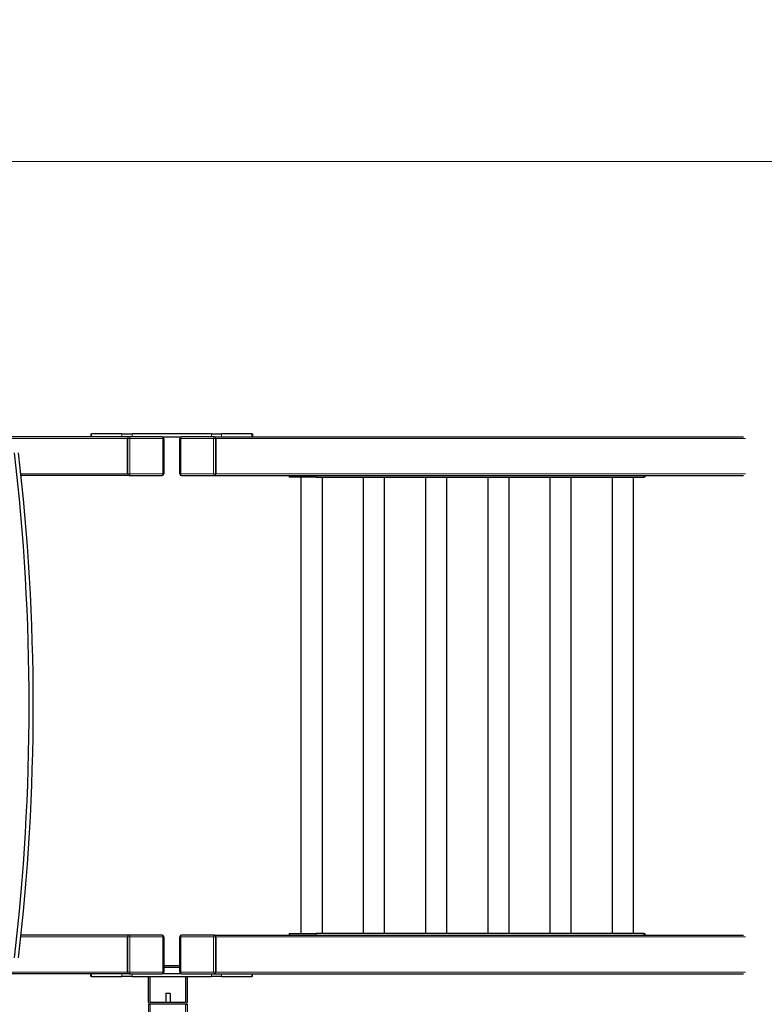
# Model space of a CAD drawing. Units: millimetres. Extents: x 3288 to 11464, y -1237 to 11064.
# Drawn here: x 5850 to 7195, y 7816 to 9595 of the extents above; entities that cross this region are included whole.
import ezdxf

# ---------------------------------------------------------------- set-up
doc = ezdxf.new("R2010")
doc.units = ezdxf.units.MM
doc.header["$LTSCALE"] = 50
for name, color, linetype, lineweight in [('Widoczne (ISO)', 7, 'Continuous', 25), ('Widoczne wąskie (ISO)', 7, 'Continuous', 15), ('Wymiar (ISO)', 116, 'Continuous', 18)]:
    doc.layers.add(name, color=color, linetype=linetype, lineweight=lineweight)
doc.styles.add('Tekst etykiety (ISO)', font='tahoma.ttf')
doc.dimstyles.new('Domyślne (ISO)', dxfattribs={"dimscale": 50, "dimtxt": 3.5, "dimasz": 2.5, "dimexe": 3.175, "dimexo": 0, "dimgap": 0.762, "dimtad": 1, "dimtoh": 1, "dimdec": 0, "dimrnd": 1e-08, "dimzin": 0, "dimtxsty": 'Tekst etykiety (ISO)', "dimcen": 0.09, "dimdle": 10, "dimclrd": 256, "dimclre": 256, "dimclrt": 256, "dimadec": 0, "dimazin": 0, "dimtfac": 0.714286, "dimtdec": 0, "dimtmove": 0, "dimatfit": 3, "dimfxl": 0, "dimtolj": 1, "dimtzin": 0, "dimlwd": -1, "dimlwe": -1, "dimarcsym": 0})

# ---------------------------------------------------------------- blocks, each defined once
blk = doc.blocks.new('*D6')
at = {"layer": 'Defpoints', "color": 0}
for p in [(11464.1, 10840.3), (3765.5, 8540.3), (11464.1, 5896.5)]:
    blk.add_point(p, dxfattribs=at)
at = {"layer": 'Wymiar (ISO)'}
for p, q in [((3765.5, 8540.3), (3765.5, 10999)), ((11464.1, 5896.5), (11464.1, 10999)), ((3890.5, 10840.3), (11339.1, 10840.3))]:
    blk.add_line(p, q, dxfattribs=at)
for points in [[(3890.5, 10861.1), (3890.5, 10819.5), (3765.5, 10840.3)], [(11339.1, 10861.1), (11339.1, 10819.5), (11464.1, 10840.3)]]:
    blk.add_solid(points, dxfattribs=at)
at = {"layer": 'Wymiar (ISO)', "insert": (7614.8, 11060.6), "char_height": 175, "attachment_point": 2, "style": 'Tekst etykiety (ISO)'}
blk.add_mtext('\\A1;7699', dxfattribs=at)
blk = doc.blocks.new('*D7')
at = {"layer": 'Defpoints', "color": 0}
for p in [(3512.5, 10644), (6151, 10644), (9173.1, 1435.9)]:
    blk.add_point(p, dxfattribs=at)
at = {"layer": 'Wymiar (ISO)'}
for p, q in [((6151, 10644), (3353.8, 10644)), ((3512.5, 1560.9), (3512.5, 10519)), ((9173.1, 1435.9), (3353.8, 1435.9))]:
    blk.add_line(p, q, dxfattribs=at)
for points in [[(3491.7, 10519), (3533.4, 10519), (3512.5, 10644)], [(3491.7, 1560.9), (3533.4, 1560.9), (3512.5, 1435.9)]]:
    blk.add_solid(points, dxfattribs=at)
at = {"layer": 'Wymiar (ISO)', "insert": (3291.4, 6625.8), "char_height": 175, "attachment_point": 2, "rotation": 90, "style": 'Tekst etykiety (ISO)'}
blk.add_mtext('\\A1;9208', dxfattribs=at)
blk = doc.blocks.new('*D8')
at = {"layer": 'Defpoints', "color": 0}
for p in [(4793, 8841.5), (5010.8, 8841.5), (9173.1, 3390.7)]:
    blk.add_point(p, dxfattribs=at)
at = {"layer": 'Wymiar (ISO)'}
for p, q in [((5010.8, 8841.5), (4634.3, 8841.5)), ((4793, 3515.7), (4793, 8716.5)), ((9173.1, 3390.7), (4634.3, 3390.7))]:
    blk.add_line(p, q, dxfattribs=at)
for points in [[(4772.2, 8716.5), (4813.8, 8716.5), (4793, 8841.5)], [(4772.2, 3515.7), (4813.8, 3515.7), (4793, 3390.7)]]:
    blk.add_solid(points, dxfattribs=at)
at = {"layer": 'Wymiar (ISO)', "insert": (4575.7, 6116.1), "char_height": 175, "attachment_point": 2, "rotation": 90, "style": 'Tekst etykiety (ISO)'}
blk.add_mtext('\\A1;5451', dxfattribs=at)
blk = doc.blocks.new('*D9')
at = {"layer": 'Defpoints', "color": 0}
for p in [(5007.6, 9338.8), (5007.6, 8774.5), (10051.1, 5771.6)]:
    blk.add_point(p, dxfattribs=at)
at = {"layer": 'Wymiar (ISO)'}
for p, q in [((5007.6, 8774.5), (5007.6, 9497.6)), ((10051.1, 5771.6), (10051.1, 9497.6)), ((9926.1, 9338.8), (5132.6, 9338.8))]:
    blk.add_line(p, q, dxfattribs=at)
for points in [[(5132.6, 9359.6), (5132.6, 9318), (5007.6, 9338.8)], [(9926.1, 9359.6), (9926.1, 9318), (10051.1, 9338.8)]]:
    blk.add_solid(points, dxfattribs=at)
at = {"layer": 'Wymiar (ISO)', "insert": (7529.4, 9559.1), "char_height": 175, "attachment_point": 2, "style": 'Tekst etykiety (ISO)'}
blk.add_mtext('\\A1;5044', dxfattribs=at)

msp = doc.modelspace()

# ---------------------------------------------------------------- linework, layer by layer
at = {"layer": 'Widoczne (ISO)'}
for p, q in [((6047.9, 8841.5), (5092.4, 8841.5)), ((5979, 8846.5), (5980.4, 8846.5)), ((5979, 8846.5), (5979, 8841.5)), ((6035, 8846.5), (5980.4, 8846.5)), ((6035, 8846.5), (6053.5, 8846.5)), ((6045.1, 8774.5), (6045.1, 8838.5)), ((6045.1, 8838.5), (6045.1, 8774.5)), ((6047.9, 8841.5), (6048.3, 8841.5)), ((6107.6, 8841.5), (6048.3, 8841.5)), ((6196.5, 8846.5), (6053.5, 8846.5)), ((6107.6, 8841.5), (6142.4, 8841.5)), ((6110.6, 8838.5), (6110.6, 8774.5)), ((6139.4, 8774.5), (6139.4, 8838.5)), ((6201.8, 8841.5), (6142.4, 8841.5)), ((6196.5, 8846.5), (6215.1, 8846.5)), ((6202.1, 8841.5), (6201.8, 8841.5)), ((6202.1, 8841.5), (7157.6, 8841.5)), ((6204.9, 8838.5), (6204.9, 8774.5)), ((6204.9, 8774.5), (6204.9, 8838.5)), ((6269.6, 8846.5), (6215.1, 8846.5)), ((6269.6, 8846.5), (6271.1, 8846.5)), ((6271.1, 8846.5), (6271.1, 8841.5)), ((6047.9, 8771.5), (5853, 8771.5)), ((6047.9, 8771.5), (6048.3, 8771.5)), ((6048.3, 8771.5), (6107.6, 8771.5)), ((6142.4, 8771.5), (6201.8, 8771.5)), ((6202.1, 8771.5), (6201.8, 8771.5)), ((6202.1, 8771.5), (7157.6, 8771.5)), ((6337.3, 8771.5), (6337.3, 8768.5)), ((6385.5, 8768.5), (6337.3, 8768.5)), ((6358.3, 8768.5), (6358.3, 7944.5)), ((6385.5, 8768.5), (6977.4, 8768.5)), ((6396.3, 8768.5), (6396.3, 7944.5)), ((6470.7, 8768.5), (6470.7, 7944.5)), ((6508.7, 8768.5), (6508.7, 7944.5)), ((6583.1, 8768.5), (6583.1, 7944.5)), ((6621.1, 8768.5), (6621.1, 7944.5)), ((6695.5, 8768.5), (6695.5, 7944.5)), ((6733.5, 8768.5), (6733.5, 7944.5)), ((6807.8, 8768.5), (6807.8, 7944.5)), ((6845.8, 8768.5), (6845.8, 7944.5)), ((6920.2, 8768.5), (6920.2, 7944.5)), ((6958.2, 8768.5), (6958.2, 7944.5)), ((6979.2, 8768.5), (6977.4, 8768.5)), ((6979.2, 8771.5), (6979.2, 8768.5)), ((6047.9, 7941.5), (5853, 7941.5)), ((6045.1, 7874.5), (6045.1, 7938.5)), ((6045.1, 7938.5), (6045.1, 7874.5)), ((6047.9, 7941.5), (6048.3, 7941.5)), ((6107.6, 7941.5), (6048.3, 7941.5)), ((6110.6, 7938.5), (6110.6, 7874.5)), ((6139.4, 7874.5), (6139.4, 7938.5)), ((6201.8, 7941.5), (6142.4, 7941.5)), ((6202.1, 7941.5), (6201.8, 7941.5)), ((6202.1, 7941.5), (7157.6, 7941.5)), ((6204.9, 7938.5), (6204.9, 7874.5)), ((6204.9, 7874.5), (6204.9, 7938.5)), ((6337.3, 7944.5), (6385.5, 7944.5)), ((6337.3, 7944.5), (6337.3, 7941.5)), ((6977.4, 7944.5), (6385.5, 7944.5)), ((6977.4, 7944.5), (6979.2, 7944.5)), ((6979.2, 7944.5), (6979.2, 7941.5)), ((6110.6, 7886.5), (6139.4, 7886.5)), ((6110.6, 7883.5), (6139.4, 7883.5)), ((6047.9, 7871.5), (5092.4, 7871.5)), ((5979, 7866.5), (5979, 7871.5)), ((5980.4, 7866.5), (5979, 7866.5)), ((5980.4, 7866.5), (6035, 7866.5)), ((6053.5, 7866.5), (6035, 7866.5)), ((6047.9, 7871.5), (6048.3, 7871.5)), ((6048.3, 7871.5), (6107.6, 7871.5)), ((6053.5, 7866.5), (6196.5, 7866.5)), ((6083.1, 7819.5), (6083.1, 7866.5)), ((6086.1, 7819.5), (6086.1, 7866.5)), ((6142.4, 7871.5), (6107.6, 7871.5)), ((6142.4, 7871.5), (6201.8, 7871.5)), ((6150.1, 7866.5), (6150.1, 7819.5)), ((6153.1, 7866.5), (6153.1, 7819.5)), ((6215.1, 7866.5), (6196.5, 7866.5)), ((6202.1, 7871.5), (6201.8, 7871.5)), ((6202.1, 7871.5), (7157.6, 7871.5)), ((6215.1, 7866.5), (6269.6, 7866.5)), ((6271.1, 7866.5), (6269.6, 7866.5)), ((6271.1, 7866.5), (6271.1, 7871.5)), ((6114.6, 7836.5), (6114.1, 7836)), ((6122.1, 7836), (6114.1, 7836)), ((6114.1, 7836), (6114.1, 7819.5)), ((6114.6, 7836.5), (6121.6, 7836.5)), ((6121.6, 7836.5), (6122.1, 7836)), ((6122.1, 7836), (6122.1, 7819.5)), ((6083.1, 7816.5), (6086.1, 7816.5)), ((6083.1, 7816.5), (6083.1, 5990)), ((6150.1, 7819.5), (6086.1, 7819.5)), ((6150.1, 7816.5), (6086.1, 7816.5)), ((6150.1, 7816.5), (6086.1, 7816.5)), ((6150.1, 7816.5), (6153.1, 7816.5)), ((6153.1, 7816.5), (6153.1, 6009))]:
    msp.add_line(p, q, dxfattribs=at)
for centre, start, end in [((6107.6, 8838.5), 0, 90), ((6142.4, 8838.5), 90, 180), ((6107.6, 8774.5), 270, 0), ((6142.4, 8774.5), 180, 270), ((6107.6, 7938.5), 0, 90), ((6142.4, 7938.5), 90, 180), ((6107.6, 7874.5), 270, 0), ((6142.4, 7874.5), 180, 270), ((6086.1, 7819.5), 180, 270), ((6150.1, 7819.5), 270, 0)]:
    msp.add_arc(centre, 3, start, end, dxfattribs=at)
for centre, major_axis, ratio, start_param, end_param in [((6047.9, 8838.5), (0, 3), 0.927184, 0, 1.570796), ((6047.9, 8838.5), (0, 3), 0.927184, 0, 1.570796), ((6202.1, 8838.5), (0, 3), 0.927184, 4.712389, 6.283185), ((6202.1, 8838.5), (0, 3), 0.927184, 4.712389, 6.283185), ((5305.6, 8356.5), (0, -1500), 0.374607, 1.261851, 1.879742), ((5313, 8356.5), (0, -1500), 0.374607, 1.261851, 1.879742), ((6047.9, 8774.5), (0, -3), 0.927184, 4.712389, 6.283185), ((6047.9, 8774.5), (0, -3), 0.927184, 4.712389, 6.283185), ((6202.1, 8774.5), (0, -3), 0.927184, 0, 1.570796), ((6202.1, 8774.5), (0, -3), 0.927184, 0, 1.570796), ((6047.9, 7938.5), (0, 3), 0.927184, 0, 1.570796), ((6047.9, 7938.5), (0, 3), 0.927184, 0, 1.570796), ((6202.1, 7938.5), (0, 3), 0.927184, 4.712389, 6.283185), ((6202.1, 7938.5), (0, 3), 0.927184, 4.712389, 6.283185), ((6047.9, 7874.5), (0, -3), 0.927184, 4.712389, 6.283185), ((6047.9, 7874.5), (0, -3), 0.927184, 4.712389, 6.283185), ((6202.1, 7874.5), (0, -3), 0.927184, 0, 1.570796), ((6202.1, 7874.5), (0, -3), 0.927184, 0, 1.570796)]:
    msp.add_ellipse(centre, major_axis=major_axis, ratio=ratio, start_param=start_param, end_param=end_param, dxfattribs=at)
at = {"layer": 'Widoczne wąskie (ISO)'}
for p, q in [((6045.1, 8838.5), (5089.2, 8838.5)), ((5980.4, 8841.5), (5980.4, 8846.5)), ((6035, 8846.5), (6035, 8841.5)), ((6045.1, 8838.5), (6045.5, 8838.5)), ((6045.5, 8838.5), (6049.4, 8838.5)), ((6045.5, 8838.5), (6045.5, 8774.5)), ((6049.4, 8774.5), (6049.4, 8838.5)), ((6049.4, 8838.5), (6108.7, 8838.5)), ((6053.5, 8841.5), (6053.5, 8846.5)), ((6108.7, 8838.5), (6110.6, 8838.5)), ((6108.7, 8838.5), (6108.7, 8774.5)), ((6139.4, 8838.5), (6141.3, 8838.5)), ((6141.3, 8774.5), (6141.3, 8838.5)), ((6141.3, 8838.5), (6200.6, 8838.5)), ((6196.5, 8846.5), (6196.5, 8841.5)), ((6200.6, 8838.5), (6204.5, 8838.5)), ((6200.6, 8838.5), (6200.6, 8774.5)), ((6204.9, 8838.5), (6204.5, 8838.5)), ((6204.5, 8774.5), (6204.5, 8838.5)), ((6204.9, 8838.5), (7160.8, 8838.5)), ((6215.1, 8841.5), (6215.1, 8846.5)), ((6269.6, 8846.5), (6269.6, 8841.5)), ((6045.1, 8774.5), (5852.6, 8774.5)), ((6045.1, 8774.5), (6045.5, 8774.5)), ((6049.4, 8774.5), (6045.5, 8774.5)), ((6108.7, 8774.5), (6049.4, 8774.5)), ((6110.6, 8774.5), (6108.7, 8774.5)), ((6141.3, 8774.5), (6139.4, 8774.5)), ((6200.6, 8774.5), (6141.3, 8774.5)), ((6204.5, 8774.5), (6200.6, 8774.5)), ((6204.9, 8774.5), (6204.5, 8774.5)), ((6204.9, 8774.5), (7160.8, 8774.5)), ((6385.5, 8771.5), (6385.5, 8768.5)), ((6977.4, 8771.5), (6977.4, 8768.5)), ((6045.1, 7938.5), (5852.6, 7938.5)), ((6045.1, 7938.5), (6045.5, 7938.5)), ((6045.5, 7938.5), (6049.4, 7938.5)), ((6045.5, 7938.5), (6045.5, 7874.5)), ((6049.4, 7938.5), (6108.7, 7938.5)), ((6049.4, 7874.5), (6049.4, 7938.5)), ((6108.7, 7938.5), (6110.6, 7938.5)), ((6108.7, 7938.5), (6108.7, 7874.5)), ((6139.4, 7938.5), (6141.3, 7938.5)), ((6141.3, 7938.5), (6200.6, 7938.5)), ((6141.3, 7874.5), (6141.3, 7938.5)), ((6200.6, 7938.5), (6204.5, 7938.5)), ((6200.6, 7938.5), (6200.6, 7874.5)), ((6204.9, 7938.5), (6204.5, 7938.5)), ((6204.5, 7874.5), (6204.5, 7938.5)), ((6204.9, 7938.5), (7160.8, 7938.5)), ((6385.5, 7944.5), (6385.5, 7941.5)), ((6977.4, 7944.5), (6977.4, 7941.5)), ((6045.1, 7874.5), (5089.2, 7874.5)), ((5980.4, 7866.5), (5980.4, 7871.5)), ((6035, 7871.5), (6035, 7866.5)), ((6045.1, 7874.5), (6045.5, 7874.5)), ((6049.4, 7874.5), (6045.5, 7874.5)), ((6108.7, 7874.5), (6049.4, 7874.5)), ((6053.5, 7866.5), (6053.5, 7871.5)), ((6110.6, 7874.5), (6108.7, 7874.5)), ((6141.3, 7874.5), (6139.4, 7874.5)), ((6200.6, 7874.5), (6141.3, 7874.5)), ((6196.5, 7871.5), (6196.5, 7866.5)), ((6204.5, 7874.5), (6200.6, 7874.5)), ((6204.9, 7874.5), (6204.5, 7874.5)), ((6204.9, 7874.5), (7160.8, 7874.5)), ((6215.1, 7866.5), (6215.1, 7871.5)), ((6269.6, 7871.5), (6269.6, 7866.5)), ((6086.1, 7816.5), (6086.1, 5991.9)), ((6150.1, 7816.5), (6150.1, 6009.1))]:
    msp.add_line(p, q, dxfattribs=at)
for centre, major_axis, ratio, start_param, end_param in [((6048.3, 8838.5), (0, 3), 0.927184, 0, 1.570796), ((6048.3, 8838.5), (0, 3), 0.374607, 4.712389, 6.283185), ((6107.6, 8838.5), (0, 3), 0.374607, 4.712389, 6.283185), ((6142.4, 8838.5), (0, 3), 0.374607, 0, 1.570796), ((6201.8, 8838.5), (0, 3), 0.374607, 0, 1.570796), ((6201.8, 8838.5), (0, 3), 0.927184, 4.712389, 6.283185), ((6048.3, 8774.5), (0, -3), 0.927184, 4.712389, 6.283185), ((6048.3, 8774.5), (0, -3), 0.374607, 0, 1.570796), ((6107.6, 8774.5), (0, -3), 0.374607, 0, 1.570796), ((6142.4, 8774.5), (0, -3), 0.374607, 4.712389, 6.283185), ((6201.8, 8774.5), (0, -3), 0.374607, 4.712389, 6.283185), ((6201.8, 8774.5), (0, -3), 0.927184, 0, 1.570796), ((6048.3, 7938.5), (0, 3), 0.927184, 0, 1.570796), ((6048.3, 7938.5), (0, 3), 0.374607, 4.712389, 6.283185), ((6107.6, 7938.5), (0, 3), 0.374607, 4.712389, 6.283185), ((6142.4, 7938.5), (0, 3), 0.374607, 0, 1.570796), ((6201.8, 7938.5), (0, 3), 0.374607, 0, 1.570796), ((6201.8, 7938.5), (0, 3), 0.927184, 4.712389, 6.283185), ((6048.3, 7874.5), (0, -3), 0.927184, 4.712389, 6.283185), ((6048.3, 7874.5), (0, -3), 0.374607, 0, 1.570796), ((6107.6, 7874.5), (0, -3), 0.374607, 0, 1.570796), ((6142.4, 7874.5), (0, -3), 0.374607, 4.712389, 6.283185), ((6201.8, 7874.5), (0, -3), 0.374607, 4.712389, 6.283185), ((6201.8, 7874.5), (0, -3), 0.927184, 0, 1.570796)]:
    msp.add_ellipse(centre, major_axis=major_axis, ratio=ratio, start_param=start_param, end_param=end_param, dxfattribs=at)

# ---------------------------------------------------------------- dimensions: what is measured, and where the dimension line sits
at = {"layer": 'Wymiar (ISO)'}
for base, p1, p2, angle, picture, middle in [((11464.1, 10840.3), (3765.5, 8540.3), (11464.1, 5896.5), 180, '*D6', (7614.8, 10840.3)), ((3512.5, 10644), (9173.1, 1435.9), (6151, 10644), 90, '*D7', (3512.5, 6625.8)), ((5007.5915, 9338.8158), (10051.125, 5771.5904), (5007.5915, 8774.4926), 180, '*D9', (7529.3583, 9338.8158)), ((4793, 8841.5), (9173.1, 3390.7), (5010.8, 8841.5), 90, '*D8', (4793, 6116.1))]:
    dim = msp.add_linear_dim(base=base, p1=p1, p2=p2, angle=angle, dimstyle='Domyślne (ISO)', override={"dimtoh": 0, "dimdec": 0, "dimtp": 0, "dimtm": 0, "dimtdec": 0, "dimtofl": 0, "dimatfit": 1}, dxfattribs=at)
    dim.commit()
    dim.dimension.update_dxf_attribs({"geometry": picture, "text_midpoint": middle, "dimtype": 160})

doc.saveas('drawing.dxf')
